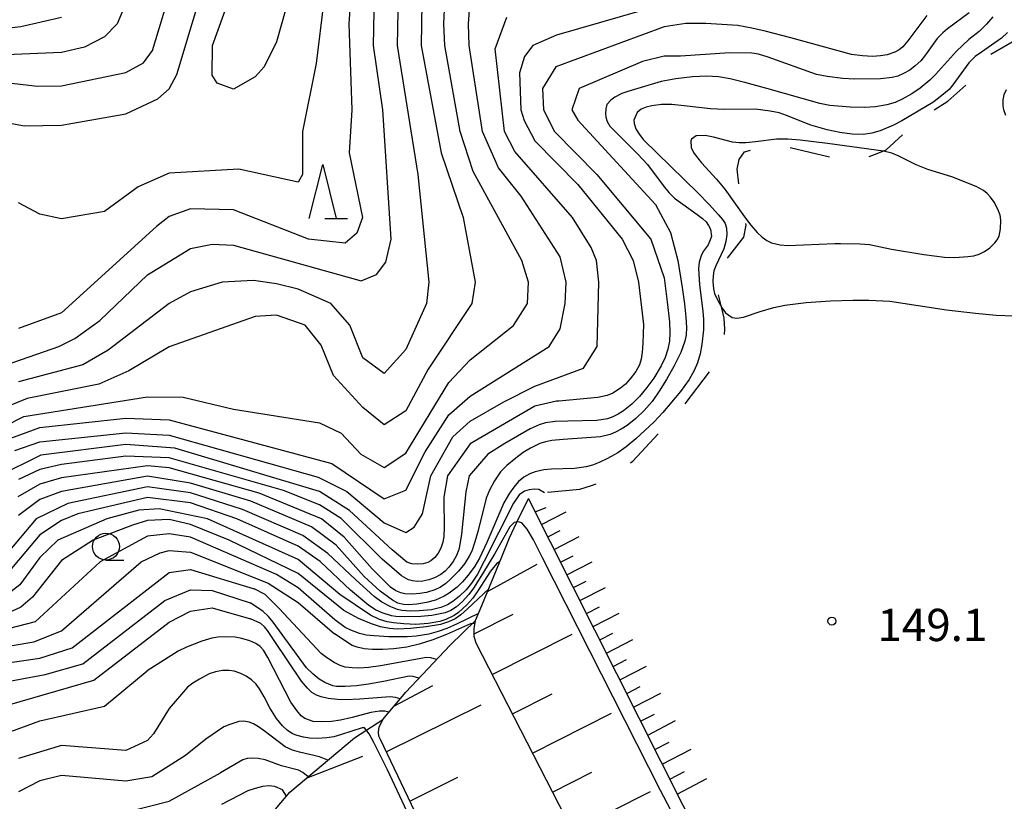
# Model space of a CAD drawing. Units: metres. Extents: x -46055 to -43747, y -141091 to -139373.
# Drawn here: x -44490 to -44398, y -140086 to -140014 of the extents above; entities that cross this region are included whole.
import ezdxf

# ---------------------------------------------------------------- set-up
doc = ezdxf.new("R2010")
doc.units = ezdxf.units.M
doc.header["$LTSCALE"] = 2.5
doc.layers.get('0').update_dxf_attribs({"linetype": 'CONTINUOUS'})
for name, color, linetype in [('6101110', 7, 'CONTINUOUS'), ('6101990', 7, 'CONTINUOUS'), ('6201000', 7, 'CONTINUOUS'), ('6331000', 7, 'CONTINUOUS'), ('6332000', 7, 'CONTINUOUS'), ('7101000', 7, 'CONTINUOUS'), ('7102000', 7, 'CONTINUOUS'), ('7312000', 7, 'CONTINUOUS')]:
    doc.layers.add(name, color=color, linetype=linetype)
doc.styles.add('Dm_Anotation', font='txt')

# ---------------------------------------------------------------- blocks, each defined once
blk = doc.blocks.new('633200')
at = {"color": 0, "linetype": 'ByBlock', "lineweight": -2}
for points in [[(-0.5, -1), (0, 1), (0.5, -1)], [(0.08, -1), (0.92, -1)]]:
    blk.add_lwpolyline(points, dxfattribs=at)
blk = doc.blocks.new('633100')
at = {"color": 0, "linetype": 'ByBlock', "lineweight": -2}
blk.add_lwpolyline([(0, -0.5), (0.67, -0.5)], dxfattribs=at)
blk.add_circle((0, 0), 0.5, dxfattribs=at)
blk = doc.blocks.new('731200')
at = {"color": 0, "linetype": 'ByBlock', "lineweight": -2}
blk.add_circle((0, 0), 0.15, dxfattribs=at)

msp = doc.modelspace()

# ---------------------------------------------------------------- linework, layer by layer
at = {"layer": '6101110', "flags": 128}
for points in [[(-44408.57, -140115.213), (-44410.898, -140114.595), (-44412.884, -140113.592), (-44414.184, -140112.736), (-44415.372, -140111.823), (-44415.9, -140111.148), (-44442.581, -140058.133)], [(-44418.231, -140111.455), (-44420.138, -140110.815), (-44421.353, -140110.152), (-44422.578, -140109.081), (-44423.112, -140108.562), (-44424.265, -140106.193), (-44425.333, -140104.585), (-44426.281, -140103.782), (-44426.865, -140103.34), (-44427.921, -140102.761), (-44431.178, -140101.464), (-44432.023, -140100.934), (-44432.498, -140100.437), (-44432.936, -140099.846), (-44433.206, -140099.328), (-44447.469, -140071.562), (-44447.628, -140070.934), (-44447.649, -140070.226), (-44447.504, -140069.466), (-44446.926, -140068.056), (-44445.071, -140063.531), (-44444.365, -140061.778), (-44443.701, -140060.383)], [(-44435.047, -140100.538), (-44444.883, -140101.297), (-44445.605, -140101.188), (-44446.153, -140100.968), (-44446.582, -140100.683), (-44446.833, -140100.415), (-44447.057, -140099.999), (-44456.357, -140080.526), (-44456.491, -140080.227), (-44456.539, -140079.819), (-44456.477, -140079.372), (-44456.118, -140078.667), (-44453.989, -140076.114), (-44449.871, -140071.739)], [(-44448.82, -140101.817), (-44459.747, -140103.254), (-44463.134, -140103.607), (-44465.06, -140103.651), (-44467.007, -140103.176), (-44468.417, -140102.589), (-44469.337, -140101.548), (-44469.854, -140100.781), (-44470.115, -140099.758), (-44470.12, -140098.515), (-44470.011, -140097.903), (-44467.624, -140089.707), (-44466.441, -140087.408), (-44464.774, -140085.434), (-44458.761, -140080.379)]]:
    msp.add_lwpolyline(points, dxfattribs=at)
at = {"layer": '6101990', "flags": 128}
for points in [[(-44441.967, -140059.353), (-44440.961, -140058.948)], [(-44441.376, -140060.528), (-44439.098, -140059.344)], [(-44440.791, -140061.69), (-44439.643, -140061.095)], [(-44440.206, -140062.853), (-44437.888, -140061.667)], [(-44439.612, -140064.032), (-44438.445, -140063.435)], [(-44439.019, -140065.211), (-44436.669, -140064.008)], [(-44446.399, -140066.77), (-44441.781, -140064.234)], [(-44438.417, -140066.407), (-44437.234, -140065.801)], [(-44437.815, -140067.602), (-44435.433, -140066.382)], [(-44437.205, -140068.814), (-44436.006, -140068.2)], [(-44436.595, -140070.027), (-44434.179, -140068.79)], [(-44447.635, -140070.699), (-44444.01, -140068.866)], [(-44445.971, -140074.478), (-44438.546, -140070.719)], [(-44435.977, -140071.256), (-44434.76, -140070.633)], [(-44435.358, -140072.485), (-44432.908, -140071.231)], [(-44434.731, -140073.731), (-44433.497, -140073.1)], [(-44434.104, -140074.978), (-44431.62, -140073.706)], [(-44455.055, -140077.393), (-44451.483, -140075.508)], [(-44433.467, -140076.243), (-44432.216, -140075.603)], [(-44444.092, -140078.135), (-44440.402, -140076.267)], [(-44432.83, -140077.509), (-44430.308, -140076.217)], [(-44455.808, -140081.676), (-44447.004, -140077.309)], [(-44442.213, -140081.793), (-44434.876, -140078.079)], [(-44432.173, -140078.814), (-44430.895, -140078.153)], [(-44431.516, -140080.119), (-44428.926, -140078.765)], [(-44430.838, -140081.466), (-44429.523, -140080.778)], [(-44430.161, -140082.812), (-44427.489, -140081.416)], [(-44463.16, -140084.077), (-44457.974, -140082.077)], [(-44453.625, -140086.246), (-44449.156, -140084.029)], [(-44440.357, -140085.408), (-44436.71, -140083.562)], [(-44429.461, -140084.201), (-44428.104, -140083.492)], [(-44428.762, -140085.591), (-44426.006, -140084.15)], [(-44438.5, -140089.022), (-44431.249, -140085.352)]]:
    msp.add_lwpolyline(points, dxfattribs=at)
at = {"layer": '6201000', "linetype": 'Continuous'}
for points in [[(-44399.641, -140016.802), (-44396.849, -140015.188)], [(-44403.628, -140021.172), (-44401.967, -140019.694)], [(-44401.967, -140019.694), (-44401.962, -140019.686)], [(-44404.898, -140022.002), (-44403.628, -140021.172)], [(-44409.355, -140025.703), (-44407.836, -140024.32)], [(-44422.535, -140025.878), (-44421.974, -140025.753)], [(-44418.276, -140025.5), (-44414.626, -140026.362)], [(-44410.206, -140026.058), (-44409.355, -140025.703)], [(-44423.213, -140027.495), (-44423.022, -140026.605)], [(-44423.022, -140026.605), (-44422.535, -140025.878)], [(-44410.937, -140026.312), (-44410.206, -140026.058)], [(-44423.052, -140028.875), (-44423.213, -140027.495)], [(-44422.579, -140033.821), (-44422.36, -140032.715)], [(-44422.36, -140032.715), (-44422.383, -140032.562)], [(-44424.093, -140035.769), (-44422.579, -140033.821)], [(-44424.649, -140040.294), (-44424.933, -140039.187)], [(-44424.423, -140041.349), (-44424.649, -140040.294)], [(-44424.354, -140042.368), (-44424.423, -140041.349)], [(-44424.389, -140042.873), (-44424.354, -140042.368)], [(-44428.045, -140049.308), (-44425.762, -140046.333)], [(-44432.904, -140054.66), (-44430.529, -140052.112)], [(-44433.125, -140054.81), (-44432.904, -140054.66)], [(-44436.728, -140056.917), (-44436.303, -140056.769)], [(-44440.824, -140057.524), (-44437.811, -140057.254)], [(-44437.811, -140057.254), (-44436.728, -140056.917)]]:
    msp.add_lwpolyline(points, dxfattribs=at)
at = {"layer": '6201000', "flags": 128}
for points in [[(-44443.701, -140060.383), (-44442.581, -140058.133)], [(-44449.871, -140071.739), (-44447.504, -140069.466)], [(-44458.761, -140080.379), (-44456.118, -140078.667)]]:
    msp.add_lwpolyline(points, dxfattribs=at)
at = {"layer": '7101000', "flags": 128}
for points, elevation in [([(-44498.105, -140048.105), (-44486.24, -140044), (-44484.755, -140043.244), (-44482.436, -140041.564), (-44478, -140037.326), (-44474, -140034.875), (-44472, -140034.48), (-44470, -140034.565), (-44458.13, -140037.87), (-44456.714, -140037.285), (-44455.845, -140036.155), (-44455.356, -140034), (-44456.142, -140022), (-44456.996, -140016), (-44456.83, -140008)], 130), ([(-44479.158, -140010), (-44480.832, -140014), (-44482, -140015.216), (-44483.846, -140016.154), (-44486, -140016.652), (-44500, -140017.25)], 130), ([(-44490.335, -140053.665), (-44488, -140052.842), (-44480, -140052.024), (-44476, -140052.233), (-44462.123, -140056.123), (-44459.478, -140057.477), (-44456, -140060.379), (-44454, -140061.288), (-44453.214, -140060.786), (-44452.448, -140059.552), (-44451.677, -140056), (-44449.618, -140052.382), (-44448, -140050.931), (-44444.877, -140049.124), (-44442, -140047.672), (-44437.469, -140046), (-44436.225, -140044), (-44436.066, -140038), (-44436.265, -140036), (-44436.777, -140034.777), (-44438.513, -140032), (-44443.858, -140025.858), (-44444.831, -140024), (-44445.692, -140016.308), (-44444.614, -140013.386)], 140), ([(-44398.09, -140014.797), (-44398.643, -140015.325), (-44400.498, -140016.618), (-44401.095, -140017.042), (-44401.669, -140017.611), (-44403.173, -140019.678), (-44403.506, -140020.085), (-44404.501, -140020.905), (-44405.011, -140021.299), (-44407.896, -140023), (-44408.674, -140023.421), (-44409.91, -140023.929), (-44410.678, -140024.172), (-44411.461, -140024.28), (-44412.508, -140024.241), (-44413.661, -140024.092), (-44414.842, -140023.857), (-44416.365, -140023.404), (-44418.606, -140022.526), (-44419.283, -140022.278), (-44420.147, -140022.1), (-44421.5, -140021.938), (-44424.383, -140021.954), (-44425.669, -140021.899), (-44428.118, -140021.603), (-44429.279, -140021.504), (-44430.226, -140021.505), (-44431.134, -140021.609), (-44431.661, -140021.752), (-44432.126, -140021.941), (-44432.509, -140022.237), (-44432.796, -140022.934), (-44432.767, -140023.267), (-44432.607, -140023.74), (-44432.382, -140024.158), (-44431.933, -140024.734), (-44426.823, -140029.74), (-44425.795, -140030.781), (-44424.923, -140031.742), (-44424.568, -140032.18), (-44424.33, -140032.565), (-44424.201, -140032.99), (-44424.176, -140033.575), (-44424.267, -140034.231), (-44424.451, -140034.901), (-44425.19, -140036.503), (-44425.36, -140036.955), (-44425.444, -140037.407), (-44425.459, -140037.933), (-44425.388, -140038.635), (-44425.295, -140039.051), (-44425.029, -140039.659), (-44424.599, -140040.419), (-44424.289, -140040.846), (-44423.676, -140041.296), (-44423.231, -140041.366), (-44422.6, -140041.277), (-44421.053, -140040.723), (-44419.802, -140040.358), (-44418.757, -140040.144), (-44416.798, -140039.908), (-44414.513, -140039.757), (-44412.465, -140039.68), (-44410.964, -140039.683), (-44409.022, -140039.778), (-44403.747, -140040.574), (-44401.046, -140040.902), (-44399.147, -140041.065), (-44397.488, -140041.149)], 150), ([(-44398.231, -140022.506), (-44398.421, -140021.997), (-44398.493, -140021.602), (-44398.487, -140021.069), (-44398.379, -140020.566), (-44398.173, -140020.109)], 150), ([(-44458.659, -140065.658), (-44461.227, -140063.227), (-44463.554, -140061.554), (-44469.155, -140059.155), (-44474, -140057.593), (-44478, -140057.035), (-44485.41, -140058.59), (-44488.333, -140060), (-44492, -140064.312)], 150), ([(-44441.108, -140057.593), (-44441.643, -140057.28), (-44442.077, -140057.238), (-44442.537, -140057.298), (-44442.973, -140057.438), (-44443.456, -140057.771), (-44443.995, -140058.566), (-44446.71, -140063.936), (-44447.337, -140065.142), (-44447.878, -140065.984), (-44448.391, -140066.616), (-44449.016, -140067.203), (-44449.622, -140067.681), (-44450.135, -140067.992), (-44450.741, -140068.237), (-44451.611, -140068.457), (-44452.754, -140068.574), (-44453.565, -140068.597), (-44454.35, -140068.534), (-44454.781, -140068.441), (-44455.395, -140068.197), (-44456.216, -140067.747), (-44456.945, -140067.233), (-44458.659, -140065.658)], 150), ([(-44494.433, -140072.433), (-44488.558, -140071.442), (-44486, -140070.434), (-44478.596, -140064), (-44476.823, -140063.177), (-44476, -140062.946), (-44474, -140063.102), (-44466.788, -140066), (-44464, -140067.8), (-44460.61, -140070.691)], 160), ([(-44447.554, -140069.73), (-44447.989, -140069.782), (-44450.199, -140070.762), (-44451.491, -140071.261), (-44452.767, -140071.662), (-44453.91, -140071.934), (-44455.097, -140072.095), (-44456.114, -140072.169), (-44457.102, -140072.169), (-44457.855, -140072.083), (-44458.499, -140071.941), (-44458.973, -140071.777), (-44460.61, -140070.691)], 160), ([(-44453.653, -140087.697), (-44455.691, -140083.35), (-44456.956, -140080.801), (-44457.385, -140079.993), (-44457.84, -140079.448), (-44458.05, -140079.424), (-44459.98, -140080.057), (-44460.691, -140080.264), (-44461.343, -140080.382), (-44462.23, -140080.429), (-44462.934, -140080.399), (-44463.513, -140080.313), (-44464.105, -140080.162), (-44464.518, -140079.986), (-44465.015, -140079.662), (-44465.457, -140079.264), (-44466.02, -140078.561), (-44466.644, -140077.581), (-44467.154, -140076.562), (-44467.579, -140075.799), (-44467.906, -140075.371), (-44468.332, -140074.977), (-44468.814, -140074.638), (-44469.315, -140074.378), (-44469.935, -140074.175), (-44470.406, -140074.115), (-44471.02, -140074.122), (-44471.687, -140074.222), (-44472.266, -140074.43), (-44473.179, -140074.913), (-44473.785, -140075.298), (-44474.284, -140075.664), (-44475.999, -140077.644)], 170), ([(-44475.999, -140077.644), (-44477.445, -140080), (-44478, -140080.623), (-44480, -140081.558), (-44486, -140081.092), (-44490, -140082.281)], 170)]:
    msp.add_lwpolyline(points, dxfattribs=dict(at, elevation=elevation))
at = {"layer": '7102000', "flags": 128}
for points, elevation in [([(-44463.001, -140004.999), (-44466, -140015.659), (-44467.154, -140018), (-44468, -140018.932), (-44470, -140020.081), (-44471.518, -140019.518), (-44472, -140018.766), (-44471.949, -140016), (-44470.384, -140011.616)], 124), ([(-44460.913, -140006), (-44462.333, -140017.667), (-44463.588, -140024), (-44463.596, -140028), (-44464, -140028.715), (-44469.516, -140027.516), (-44476, -140027.89), (-44478.86, -140029.14), (-44482, -140031.441), (-44486, -140032.11), (-44488, -140031.699), (-44490, -140030.635)], 126), ([(-44458.719, -140006), (-44459.273, -140014), (-44458.999, -140022), (-44459.27, -140026), (-44458.005, -140032), (-44458.534, -140033.466), (-44459.628, -140034.371), (-44463.047, -140034), (-44470, -140031.269), (-44474, -140031.203), (-44476, -140031.915), (-44477.168, -140032.833), (-44486, -140040.861), (-44490, -140042.305)], 128), ([(-44494.821, -140053.179), (-44489.502, -140050.498), (-44478, -140048.67), (-44474.689, -140048.688), (-44470, -140049.823), (-44462, -140051.07), (-44460, -140052.034), (-44458.158, -140054), (-44456, -140055.222), (-44454, -140053.893), (-44450, -140047.339), (-44448, -140045.243), (-44443.972, -140042.028), (-44442.687, -140040), (-44442.584, -140038), (-44443.202, -140036), (-44447.727, -140027.726), (-44448.942, -140024), (-44450.37, -140016), (-44450.471, -140014), (-44450.193, -140008)], 136), ([(-44452.429, -140008), (-44452.579, -140016), (-44450.72, -140026), (-44448.67, -140032), (-44447.542, -140038), (-44447.848, -140040), (-44451.917, -140046.084), (-44454, -140049.979), (-44456, -140051.279), (-44458, -140049.659), (-44460.698, -140046.698), (-44461.859, -140043.859), (-44463.358, -140042), (-44466, -140041.062), (-44468, -140041.204), (-44476, -140044.03), (-44479.739, -140046.261), (-44482.522, -140047.478), (-44489.165, -140048.835), (-44492.032, -140049.968)], 134), ([(-44454.646, -140008), (-44454.787, -140016), (-44452.884, -140028), (-44451.854, -140038), (-44452.067, -140040), (-44454, -140044.254), (-44456, -140046.507), (-44458, -140045.048), (-44459.203, -140042), (-44460.97, -140040), (-44464, -140038.65), (-44466, -140038.16), (-44468.147, -140037.853), (-44471.051, -140038), (-44474, -140038.922), (-44476, -140039.983), (-44481.655, -140044.345), (-44484, -140045.681), (-44490, -140047.286)], 132), ([(-44496, -140018.891), (-44488.21, -140019.79), (-44486, -140019.757), (-44480, -140018.523), (-44478.381, -140017.619), (-44477.521, -140016.48), (-44475.59, -140010)], 128), ([(-44493.863, -140022.641), (-44489.469, -140023.469), (-44486, -140023.412), (-44480, -140022.351), (-44477.035, -140020.965), (-44475.978, -140020.022), (-44475.285, -140018.715), (-44472.503, -140009.497)], 126), ([(-44491.281, -140052.719), (-44488, -140051.522), (-44480, -140050.662), (-44476, -140050.812), (-44460.854, -140054.854), (-44456, -140058.137), (-44454, -140057.339), (-44452.205, -140053.795), (-44450, -140050.34), (-44448, -140048.599), (-44440.672, -140044), (-44439.661, -140042.339), (-44439.181, -140040), (-44439.102, -140038), (-44439.657, -140035.657), (-44443.288, -140030), (-44445.367, -140027.367), (-44446.88, -140024), (-44448.115, -140016), (-44448.16, -140014), (-44447.901, -140010.099)], 138), ([(-44425.707, -140011.708), (-44430, -140012.171), (-44440, -140015.033), (-44442.19, -140016), (-44442.957, -140017.044), (-44443.444, -140018.556), (-44443.303, -140022), (-44442.994, -140022.994), (-44442, -140024.872), (-44438, -140028.943), (-44433.874, -140034), (-44432.867, -140036), (-44432.382, -140038), (-44431.893, -140041.944)], 142), ([(-44401.655, -140012.957), (-44403.647, -140014.469), (-44404.104, -140014.821), (-44404.604, -140015.361), (-44405.694, -140016.877), (-44406.144, -140017.432), (-44406.653, -140017.913), (-44407.146, -140018.294), (-44407.732, -140018.624), (-44408.272, -140018.861), (-44408.791, -140018.992), (-44409.884, -140019.097), (-44412.312, -140019.129), (-44413.384, -140019.086), (-44414.847, -140018.897), (-44415.829, -140018.702), (-44420.335, -140017.091), (-44421.217, -140016.823), (-44421.836, -140016.712), (-44423.885, -140016.703), (-44428.467, -140016.99)], 146), ([(-44498, -140015.205), (-44489.77, -140014.231), (-44486, -140013.365)], 132), ([(-44399.448, -140013.338), (-44400.026, -140014.027), (-44400.722, -140014.711), (-44401.662, -140015.435), (-44402.818, -140016.53), (-44404.764, -140018.691), (-44405.285, -140019.243), (-44406.185, -140019.963), (-44406.972, -140020.498), (-44407.881, -140021.011), (-44408.526, -140021.298), (-44409.297, -140021.522), (-44410.347, -140021.706), (-44411.368, -140021.781), (-44412.709, -140021.75), (-44414.597, -140021.575), (-44415.526, -140021.394), (-44420.457, -140019.991), (-44422.483, -140019.434), (-44423.839, -140019.116), (-44424.931, -140018.936), (-44426.06, -140018.867), (-44427.345, -140018.923), (-44428.893, -140019.11), (-44430.275, -140019.35), (-44433.366, -140020.283), (-44433.912, -140020.481), (-44434.56, -140020.826), (-44434.943, -140021.095), (-44435.319, -140021.489), (-44435.419, -140021.897), (-44435.434, -140022.348), (-44435.401, -140022.674), (-44435.293, -140023.076), (-44435.035, -140023.506), (-44432.429, -140026.107), (-44431.53, -140027.071), (-44430.075, -140029.034), (-44429.561, -140029.687), (-44429.024, -140030.202), (-44426.904, -140031.713), (-44426.408, -140032.101), (-44426.095, -140032.399), (-44425.854, -140032.73), (-44425.685, -140033.088), (-44425.584, -140033.77), (-44425.899, -140034.535), (-44426.347, -140035.158), (-44426.558, -140035.575), (-44426.718, -140036.147), (-44426.78, -140036.729), (-44426.714, -140038.255), (-44426.391, -140040.706), (-44426.319, -140041.468), (-44426.336, -140042.44), (-44426.484, -140043.803), (-44426.639, -140044.682), (-44426.88, -140045.509), (-44427.186, -140046.231), (-44427.668, -140047.055), (-44428.465, -140048.167), (-44430.1, -140050.13), (-44430.914, -140050.997), (-44432.62, -140052.562), (-44433.519, -140053.328), (-44434.278, -140053.864), (-44435.263, -140054.413), (-44436.036, -140054.778), (-44436.639, -140055.013), (-44437.233, -140055.166), (-44438.323, -140055.327), (-44440.441, -140055.391), (-44441.169, -140055.462), (-44441.96, -140055.629), (-44442.481, -140055.827), (-44443.014, -140056.133), (-44443.51, -140056.551), (-44443.97, -140057.064), (-44444.37, -140057.631), (-44444.884, -140058.524), (-44446.478, -140062.196), (-44447.16, -140063.656), (-44447.587, -140064.414), (-44448.186, -140065.242), (-44448.735, -140065.873), (-44449.235, -140066.36), (-44449.951, -140066.915), (-44450.415, -140067.205), (-44451.25, -140067.563), (-44452.069, -140067.8), (-44452.98, -140067.952), (-44453.731, -140068.012), (-44454.199, -140067.986), (-44454.724, -140067.834), (-44455.241, -140067.582), (-44456.374, -140066.727), (-44457.864, -140065.368)], 148), ([(-44405.579, -140013.213), (-44407.331, -140015.577), (-44407.802, -140016.137), (-44408.16, -140016.424), (-44408.55, -140016.631), (-44409.272, -140016.862), (-44409.896, -140016.983), (-44410.62, -140017.023), (-44411.543, -140016.973), (-44412.576, -140016.837), (-44418.225, -140015.293), (-44420.585, -140014.683), (-44421.834, -140014.388), (-44423.147, -140014.134), (-44426.108, -140013.96)], 144), ([(-44426.108, -140013.96), (-44427.96, -140013.96), (-44430, -140014.283), (-44440.067, -140018), (-44441.279, -140020), (-44441.213, -140022), (-44440.188, -140024), (-44436.237, -140028), (-44431.229, -140034), (-44430, -140037.615), (-44429.7, -140039.827)], 144), ([(-44428.467, -140016.99), (-44430, -140017.012), (-44432, -140017.483), (-44437.879, -140020), (-44438.561, -140022), (-44438, -140022.959), (-44430.796, -140030.796), (-44429.402, -140033.402), (-44428.705, -140036), (-44428.322, -140038.496)], 146), ([(-44428.322, -140038.496), (-44428.108, -140040.016), (-44427.976, -140041.257), (-44427.924, -140042.221), (-44427.953, -140042.907), (-44428.074, -140043.497), (-44428.446, -140044.546), (-44429.047, -140045.791), (-44429.753, -140047.052), (-44430.441, -140048.15), (-44431.115, -140049.088), (-44431.834, -140049.924), (-44432.615, -140050.675), (-44433.438, -140051.325), (-44433.972, -140051.674), (-44434.493, -140051.954), (-44435, -140052.164), (-44435.891, -140052.385), (-44439.359, -140052.626), (-44440.438, -140052.737), (-44441, -140052.838), (-44441.527, -140053.001), (-44442.416, -140053.438), (-44443.076, -140053.857), (-44443.768, -140054.36), (-44444.614, -140055.056), (-44445.193, -140055.649), (-44445.752, -140056.474), (-44446.212, -140057.347), (-44446.541, -140058.101), (-44447.28, -140061.096), (-44447.567, -140062.149), (-44447.864, -140063), (-44448.091, -140063.492), (-44448.531, -140064.202), (-44449.089, -140064.877), (-44449.828, -140065.627), (-44450.274, -140066.02), (-44450.774, -140066.367), (-44451.287, -140066.613), (-44452.064, -140066.846), (-44452.688, -140066.961), (-44453.333, -140067.006), (-44454.07, -140066.967), (-44454.463, -140066.885), (-44454.918, -140066.697), (-44455.421, -140066.377), (-44457.11, -140064.644)], 146), ([(-44429.7, -140039.827), (-44429.491, -140041.707), (-44429.448, -140042.732), (-44429.503, -140043.5), (-44429.653, -140044.25), (-44429.899, -140045), (-44430.259, -140045.781), (-44430.94, -140046.919), (-44431.582, -140047.812), (-44432.271, -140048.63), (-44433, -140049.364), (-44433.75, -140049.973), (-44434.25, -140050.288), (-44434.75, -140050.529), (-44435.266, -140050.7), (-44436.25, -140050.864), (-44438.938, -140050.916), (-44440.109, -140050.963), (-44441, -140051.073), (-44441.611, -140051.264), (-44442.445, -140051.649), (-44444.779, -140053)], 144), ([(-44431.893, -140041.944), (-44431.959, -140043.674), (-44432.023, -140044.522), (-44432.114, -140045.174), (-44432.27, -140045.696), (-44432.612, -140046.303), (-44433.151, -140047.01), (-44433.585, -140047.479), (-44434.038, -140047.876), (-44434.752, -140048.334), (-44435.294, -140048.555), (-44436.142, -140048.739), (-44439.789, -140049.058)], 142), ([(-44439.789, -140049.058), (-44440, -140049.068), (-44442, -140049.548), (-44448, -140053.051), (-44450.129, -140056), (-44450.467, -140058), (-44450.467, -140058.284)], 142), ([(-44455.274, -140062.878), (-44459.22, -140059.22), (-44462, -140057.481), (-44475.451, -140053.451), (-44480, -140053.106), (-44487.9, -140054.1), (-44491.936, -140056.064)], 142), ([(-44444.779, -140053), (-44446.377, -140054), (-44448.092, -140056.025)], 144), ([(-44456.187, -140063.756), (-44460, -140059.991), (-44462, -140058.711), (-44465.365, -140057.365), (-44476, -140054.33), (-44480, -140054.176), (-44486, -140054.952), (-44488, -140055.436), (-44490, -140056.362)], 144), ([(-44457.11, -140064.644), (-44459.718, -140061.718), (-44461.824, -140060), (-44467.627, -140057.627), (-44476, -140055.261), (-44478, -140055.089), (-44486, -140056.205), (-44488, -140056.792), (-44490.044, -140057.956)], 146), ([(-44457.864, -140065.368), (-44460.472, -140062.471), (-44462.752, -140060.752), (-44468.382, -140058.382), (-44474, -140056.683), (-44478, -140056.055), (-44486, -140057.481), (-44488, -140058.202), (-44490, -140059.709)], 148), ([(-44448.092, -140056.025), (-44448.408, -140057.491), (-44448.834, -140061.434), (-44448.932, -140062.211), (-44449.08, -140062.863), (-44449.281, -140063.406), (-44449.592, -140063.967), (-44449.997, -140064.504), (-44450.34, -140064.863), (-44450.741, -140065.175), (-44451.315, -140065.486), (-44451.845, -140065.682), (-44452.404, -140065.802), (-44452.901, -140065.842), (-44453.387, -140065.782), (-44453.747, -140065.681), (-44454.395, -140065.323), (-44456.187, -140063.756)], 144), ([(-44459.132, -140066.633), (-44461.964, -140063.964), (-44464, -140062.543), (-44469.698, -140060), (-44474, -140058.523), (-44478, -140058.016), (-44484.457, -140059.543), (-44486, -140060.161), (-44488, -140061.501), (-44492, -140066.216)], 152), ([(-44450.467, -140058.284), (-44450.443, -140060.76), (-44450.47, -140061.646), (-44450.552, -140062.184), (-44450.739, -140062.729), (-44450.995, -140063.203), (-44451.3, -140063.614), (-44451.668, -140063.926), (-44451.938, -140064.07), (-44452.367, -140064.178), (-44452.952, -140064.223), (-44453.424, -140064.193), (-44453.912, -140064.027), (-44455.274, -140062.878)], 142), ([(-44460.133, -140067.049), (-44464, -140063.796), (-44472.428, -140060), (-44476.929, -140059.071), (-44478.788, -140059.212), (-44481.789, -140060), (-44486.334, -140062), (-44488, -140063.597), (-44489.859, -140066.141), (-44492, -140067.8)], 154), ([(-44459.741, -140068.543), (-44464, -140065.104), (-44470.412, -140062), (-44474, -140060.525), (-44476, -140060.084), (-44478, -140060.176), (-44479.388, -140060.613), (-44483.046, -140062), (-44486, -140063.873), (-44488.698, -140067.302), (-44489.776, -140068.223), (-44492, -140069.243)], 156), ([(-44425.496, -140094.463), (-44430.329, -140085.264), (-44441.284, -140063.63), (-44442.139, -140061.963), (-44442.726, -140060.964), (-44443.22, -140060.385), (-44443.547, -140060.279), (-44443.921, -140060.353), (-44444.323, -140060.747), (-44445.718, -140063.218), (-44446.857, -140065.122), (-44447.7, -140066.448), (-44448.137, -140067.055), (-44448.763, -140067.733), (-44449.286, -140068.195), (-44449.818, -140068.538), (-44450.326, -140068.757), (-44451.564, -140069.002), (-44452.603, -140069.09), (-44454.083, -140069.116), (-44454.912, -140069.084), (-44455.33, -140069.022), (-44456.183, -140068.741), (-44456.799, -140068.465), (-44457.418, -140068.076), (-44459.132, -140066.633)], 152), ([(-44460.574, -140069.399), (-44464, -140066.437), (-44466, -140065.17), (-44474, -140061.711), (-44476, -140061.392), (-44478, -140061.636), (-44482.382, -140064), (-44488.429, -140069.571), (-44496, -140071.532)], 158), ([(-44445.248, -140063.962), (-44445.552, -140064.196), (-44446.121, -140064.872), (-44447.307, -140066.697), (-44447.776, -140067.389), (-44448.312, -140067.997), (-44449.096, -140068.709), (-44449.501, -140069.01), (-44450.275, -140069.37), (-44450.847, -140069.561), (-44451.901, -140069.747), (-44453.057, -140069.819), (-44454.19, -140069.779), (-44455.15, -140069.685), (-44455.718, -140069.588), (-44456.424, -140069.363), (-44457.288, -140068.96), (-44460.133, -140067.049)], 154), ([(-44494, -140073.814), (-44488, -140072.968), (-44484.985, -140072), (-44476, -140064.999), (-44474, -140064.723), (-44468.089, -140066.523)], 162), ([(-44494, -140075.701), (-44487.512, -140074.488), (-44484, -140073.487), (-44476.397, -140067.603), (-44474, -140066.615), (-44472, -140066.668), (-44468.444, -140067.833)], 164), ([(-44451.129, -140073.076), (-44451.655, -140072.928), (-44452.086, -140072.89), (-44456.36, -140073.675), (-44457.451, -140073.828), (-44458.349, -140073.889), (-44458.988, -140073.873), (-44459.624, -140073.783), (-44460.098, -140073.646), (-44460.66, -140073.36), (-44461.375, -140072.898), (-44461.861, -140072.538), (-44465.773, -140068.335), (-44466.658, -140067.431), (-44467.07, -140067.053), (-44468.089, -140066.523)], 162), ([(-44446.289, -140066.503), (-44448.26, -140068.386), (-44448.885, -140068.936), (-44449.411, -140069.296), (-44450.025, -140069.598), (-44450.773, -140069.835), (-44452.104, -140070.06), (-44453.543, -140070.209), (-44454.753, -140070.256), (-44455.503, -140070.212), (-44456.349, -140070.044), (-44457.181, -140069.784), (-44458.384, -140069.273), (-44459.741, -140068.543)], 156), ([(-44452.775, -140074.824), (-44453.318, -140074.659), (-44453.668, -140074.623), (-44456.081, -140075.139), (-44457.452, -140075.391), (-44458.57, -140075.531), (-44459.642, -140075.599), (-44460.435, -140075.593), (-44460.783, -140075.538), (-44461.516, -140075.236), (-44462.049, -140074.914), (-44462.616, -140074.463), (-44463.226, -140073.853), (-44466.321, -140069.622), (-44466.749, -140069.074), (-44467.271, -140068.595), (-44468.444, -140067.833)], 164), ([(-44493.399, -140078), (-44482.992, -140075.008), (-44476, -140069.625), (-44474, -140068.59), (-44472, -140068.27), (-44468.412, -140069.308)], 166), ([(-44454.51, -140076.739), (-44454.958, -140076.61), (-44455.446, -140076.563), (-44458.279, -140076.772), (-44459.602, -140076.835), (-44460.329, -140076.814), (-44461.211, -140076.699), (-44461.848, -140076.556), (-44462.3, -140076.393), (-44462.713, -140076.141), (-44463.13, -140075.765), (-44463.697, -140075.101), (-44466.226, -140071.311), (-44466.851, -140070.385), (-44467.139, -140070.035), (-44467.48, -140069.745), (-44468.412, -140069.308)], 166), ([(-44447.239, -140068.82), (-44449.211, -140069.766), (-44450.184, -140070.203), (-44450.974, -140070.497), (-44451.867, -140070.729), (-44453.036, -140070.909), (-44453.856, -140070.993), (-44455.585, -140070.974), (-44456.948, -140070.896), (-44457.666, -140070.812), (-44458.283, -140070.663), (-44459.091, -140070.368), (-44459.633, -140070.099), (-44460.574, -140069.399)], 158), ([(-44455.557, -140077.994), (-44455.957, -140077.896), (-44456.438, -140077.875), (-44457.234, -140077.999), (-44458.971, -140078.467), (-44460.057, -140078.733), (-44460.9, -140078.844), (-44461.874, -140078.878), (-44462.618, -140078.851), (-44463.39, -140078.573), (-44463.706, -140078.331), (-44464.13, -140077.83), (-44464.669, -140077.067), (-44466.826, -140072.893), (-44467.232, -140072.227), (-44467.533, -140071.88), (-44467.92, -140071.589), (-44468.496, -140071.344), (-44469.24, -140071.135), (-44469.854, -140071.024), (-44470.715, -140070.981), (-44471.469, -140071.02), (-44472.024, -140071.1), (-44472.942, -140071.38), (-44474.365, -140071.938), (-44475.147, -140072.304), (-44478.036, -140074.132)], 168), ([(-44491.289, -140080), (-44488, -140078.792), (-44482, -140077.431), (-44478.036, -140074.132)], 168), ([(-44461.231, -140082.455), (-44462.001, -140082.143), (-44463.861, -140081.711), (-44464.527, -140081.505), (-44465.21, -140081.196), (-44467.039, -140079.796), (-44467.669, -140079.343), (-44468.141, -140079.061), (-44468.551, -140078.918), (-44469.043, -140078.832), (-44469.503, -140078.859), (-44470.343, -140079.127), (-44470.891, -140079.357), (-44472.574, -140080.502)], 172), ([(-44472.574, -140080.502), (-44474.476, -140082), (-44477.596, -140084), (-44480, -140084.392), (-44486, -140083.858), (-44488, -140084.369), (-44490, -140085.382)], 172), ([(-44463.068, -140084), (-44463.552, -140083.605), (-44463.951, -140083.361), (-44465.538, -140082.976), (-44467.074, -140082.423), (-44467.711, -140082.274), (-44468.342, -140082.243), (-44468.737, -140082.285), (-44469.127, -140082.408), (-44471.217, -140083.619)], 174), ([(-44463.556, -140116.979), (-44464, -140117.061), (-44472, -140116.789), (-44478, -140117.155), (-44480.873, -140116.873), (-44483.697, -140115.697), (-44489.547, -140111.547), (-44494, -140109.538), (-44496, -140108.831), (-44498.444, -140108.444), (-44499.207, -140108), (-44498.808, -140106), (-44494.417, -140099.583), (-44492, -140093.574), (-44490, -140090.223), (-44485.168, -140088), (-44480, -140087.27), (-44476, -140086.25), (-44471.217, -140083.619)], 174), ([(-44465.087, -140085.804), (-44465.444, -140085.203), (-44466.177, -140084.877), (-44466.714, -140084.842), (-44467.316, -140084.899), (-44467.982, -140085.068), (-44468.672, -140085.294), (-44471.125, -140086.562)], 176)]:
    msp.add_lwpolyline(points, dxfattribs=dict(at, elevation=elevation))
at = {"layer": '7102000', "elevation": 152, "flags": 128}
msp.add_lwpolyline([(-44413.59, -140034.415), (-44411.783, -140034.431), (-44410.906, -140034.505), (-44408.858, -140034.931), (-44405.869, -140035.422), (-44403.921, -140035.675), (-44402.982, -140035.73), (-44401.762, -140035.631), (-44401.217, -140035.546), (-44400.702, -140035.391), (-44400.212, -140035.163), (-44399.722, -140034.823), (-44399.264, -140034.344), (-44399.046, -140034.076), (-44398.865, -140033.725), (-44398.722, -140033.036), (-44398.694, -140032.23), (-44398.75, -140031.768), (-44398.969, -140031.221), (-44399.329, -140030.58), (-44399.672, -140030.097), (-44399.969, -140029.772), (-44400.315, -140029.484), (-44400.978, -140029.113), (-44403.264, -140028.213), (-44405.481, -140027.531), (-44406.576, -140027.107), (-44408.236, -140026.26), (-44408.822, -140026.007), (-44409.616, -140025.82), (-44414.81, -140025.131), (-44417.338, -140024.816), (-44418.491, -140024.716), (-44419.538, -140024.729), (-44421.505, -140024.958), (-44422.386, -140025.041), (-44423.003, -140025.041), (-44423.632, -140024.979), (-44425.39, -140024.531), (-44426.16, -140024.384), (-44427.022, -140024.399), (-44427.454, -140024.71), (-44427.513, -140024.859), (-44427.469, -140025.527), (-44427.189, -140026.04), (-44426.513, -140026.916), (-44425.125, -140028.422), (-44424.348, -140029.361), (-44422.512, -140031.93), (-44421.929, -140032.717), (-44421.335, -140033.396), (-44420.883, -140033.824), (-44420.437, -140034.14), (-44419.996, -140034.342), (-44419.212, -140034.528), (-44418.502, -140034.598), (-44414.117, -140034.424)], close=True, dxfattribs=at)

# ---------------------------------------------------------------- block references
at = {"layer": '6331000', "xscale": 2.5, "yscale": 2.5, "zscale": 2.5}
msp.add_blockref('633100', (-44481.862, -140062.587), dxfattribs=at)
at = {"layer": '6332000', "xscale": 2.5, "yscale": 2.5, "zscale": 2.5}
msp.add_blockref('633200', (-44461.714, -140029.578), dxfattribs=at)
at = {"layer": '7312000', "xscale": 2.5, "yscale": 2.5, "zscale": 2.5}
msp.add_blockref('731200', (-44414.4, -140069.519, 149.082), dxfattribs=at)

# ---------------------------------------------------------------- texts
at = {"layer": '7312000', "style": 'Dm_Anotation'}
msp.add_text('149.1', height=3, dxfattribs=at).set_placement((-44410.174, -140071.375, 149.082))

doc.saveas('drawing.dxf')
